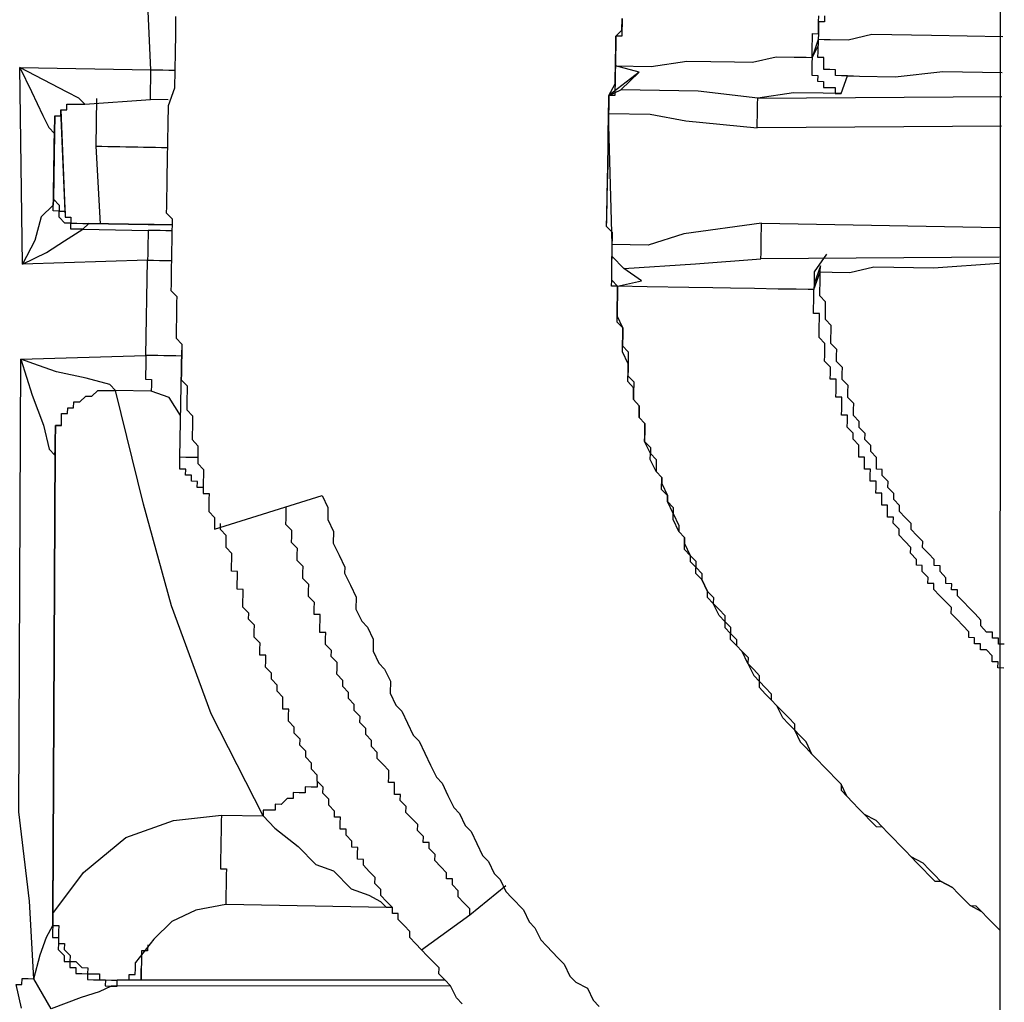
# Model space of a CAD drawing. Units: inches. Extents: x -84 to 88, y -6 to 113.
# Drawn here: x 8 to 8, y 80 to 80 of the extents above; entities that cross this region are included whole.
import ezdxf

# ---------------------------------------------------------------- set-up
doc = ezdxf.new("R2010")
doc.units = ezdxf.units.IN
doc.header["$MEASUREMENT"] = 0

# ---------------------------------------------------------------- blocks, each defined once
blk = doc.blocks.new('PeakFlow C top')
at = {"color": 9}
blk.add_line((-22.91387, 42.6665), (-22.9145, 41.32793), dxfattribs=at)
at = {"color": 9, "flags": 128}
for points in [[(-23.43485, 42.11152), (-23.43505, 42.10024), (-23.43524, 42.08896), (-23.43544, 42.07769), (-23.43563, 42.06641), (-23.43959, 42.0552), (-23.43978, 42.04392), (-23.43998, 42.03265), (-23.44017, 42.02137), (-23.44037, 42.01009), (-23.44044, 42.00633), (-23.4405, 42.00257), (-23.44057, 41.99882), (-23.44063, 41.99506), (-23.4407, 41.9913), (-23.44076, 41.98754), (-23.43707, 41.98371), (-23.43713, 41.97996), (-23.4372, 41.9762), (-23.43726, 41.97244), (-23.43733, 41.96868), (-23.43739, 41.96492), (-23.43746, 41.96116), (-23.43752, 41.9574), (-23.43759, 41.95364), (-23.43765, 41.94988), (-23.43772, 41.94613), (-23.43778, 41.94237), (-23.43785, 41.93861), (-23.43415, 41.93478), (-23.43422, 41.93102), (-23.43428, 41.92727), (-23.43435, 41.92351), (-23.43441, 41.91975), (-23.43448, 41.91599), (-23.43455, 41.91223), (-23.43461, 41.90847), (-23.43092, 41.90465), (-23.43098, 41.90089), (-23.43105, 41.89713), (-23.43111, 41.89337), (-23.43118, 41.88961), (-23.43124, 41.88585), (-23.43131, 41.88209), (-23.42761, 41.87827), (-23.42768, 41.87451), (-23.42774, 41.87075), (-23.42781, 41.86699), (-23.42787, 41.86323), (-23.42418, 41.85941), (-23.42424, 41.85565), (-23.42431, 41.85189), (-23.42438, 41.84813), (-23.42444, 41.84437), (-23.42075, 41.84055), (-23.42081, 41.83679), (-23.42088, 41.83303), (-23.42094, 41.82927), (-23.41725, 41.82545), (-23.41731, 41.82169), (-23.41738, 41.81793), (-23.41744, 41.81417), (-23.41751, 41.81041), (-23.41375, 41.81035), (-23.41381, 41.80659), (-23.41388, 41.80283), (-23.41394, 41.79907), (-23.41025, 41.79525), (-23.41032, 41.79149), (-23.41038, 41.78773), (-23.34233, 41.80911), (-23.3387, 41.80153), (-23.33883, 41.79401), (-23.3352, 41.78643), (-23.33533, 41.77891), (-23.3317, 41.77133), (-23.32808, 41.76374), (-23.32814, 41.75998), (-23.32451, 41.7524), (-23.32088, 41.74482), (-23.32101, 41.7373), (-23.31738, 41.72972), (-23.31369, 41.72589), (-23.31006, 41.71831), (-23.31019, 41.71079), (-23.30656, 41.70321), (-23.30287, 41.69939), (-23.29924, 41.6918), (-23.29937, 41.68429), (-23.29574, 41.6767), (-23.29205, 41.67288), (-23.28842, 41.6653), (-23.28479, 41.65771), (-23.2811, 41.65389), (-23.27747, 41.64631), (-23.27384, 41.63872), (-23.27021, 41.63114), (-23.26652, 41.62732), (-23.26289, 41.61973), (-23.25926, 41.61215), (-23.25557, 41.60833), (-23.25194, 41.60074), (-23.24824, 41.59692), (-23.24462, 41.58934), (-23.24099, 41.58175), (-23.23729, 41.57793), (-23.23366, 41.57035), (-23.22997, 41.56652), (-23.22634, 41.55894), (-23.22265, 41.55511), (-23.21526, 41.54747), (-23.21163, 41.53988), (-23.20794, 41.53606), (-23.20431, 41.52848), (-23.20062, 41.52465), (-23.19323, 41.517), (-23.18953, 41.51318), (-23.18591, 41.5056), (-23.18221, 41.50177), (-23.17476, 41.49788), (-23.17113, 41.4903), (-23.16744, 41.48648)], [(-23.53218, 41.48528), (-23.53568, 41.50038), (-23.53192, 41.50031), (-23.53186, 41.50407), (-23.5281, 41.504), (-23.52434, 41.50394), (-23.52725, 41.55287), (-23.53379, 41.60939), (-23.5326, 41.89513), (-23.52904, 41.88379), (-23.52548, 41.87244), (-23.51828, 41.85352), (-23.51478, 41.83842), (-23.51109, 41.83459), (-23.51103, 41.83835), (-23.51096, 41.84211), (-23.5109, 41.84587), (-23.51083, 41.84963), (-23.51077, 41.85339), (-23.50701, 41.85332), (-23.50694, 41.85708), (-23.50688, 41.86084), (-23.50312, 41.86078), (-23.50305, 41.86454), (-23.49929, 41.86447), (-23.49923, 41.86823), (-23.49547, 41.86816), (-23.49165, 41.87186), (-23.48789, 41.87179), (-23.48406, 41.87549), (-23.4803, 41.87542), (-23.47654, 41.87536), (-23.47279, 41.87529), (-23.47648, 41.87912), (-23.49145, 41.88314), (-23.51018, 41.88722), (-23.52139, 41.89117), (-23.5326, 41.89513), (-23.4536, 41.89752), (-23.45256, 41.95766), (-23.53156, 41.95527), (-23.53317, 42.07938), (-23.45047, 42.07795), (-23.45319, 42.13816)], [(-23.15287, 42.11039), (-23.15293, 42.10663), (-23.153, 42.10288), (-23.15306, 42.09912), (-23.15682, 42.09918), (-23.15689, 42.09542), (-23.15695, 42.09166), (-23.15702, 42.08791), (-23.15708, 42.08415), (-23.15715, 42.08039), (-23.15721, 42.07663), (-23.15728, 42.07287), (-23.15734, 42.06911), (-23.15741, 42.06535), (-23.15747, 42.06159), (-23.16123, 42.06166), (-23.16136, 42.05414), (-23.16143, 42.05038), (-23.16149, 42.04662), (-23.16156, 42.04286), (-23.16162, 42.0391), (-23.16169, 42.03535), (-23.16175, 42.03159), (-23.16182, 42.02783), (-23.16188, 42.02407), (-23.16195, 42.02031), (-23.16201, 42.01655), (-23.16208, 42.01279), (-23.16214, 42.00903), (-23.16201, 42.01655), (-23.16195, 42.02031), (-23.16182, 42.02783), (-23.16169, 42.03535), (-23.16162, 42.0391), (-23.16149, 42.04662), (-23.16143, 42.05038), (-23.1613, 42.0579), (-23.16123, 42.06166), (-23.15734, 42.06911), (-23.15728, 42.07287), (-23.15715, 42.08039), (-23.15708, 42.08415), (-23.15695, 42.09166), (-23.15682, 42.09918), (-23.153, 42.10288), (-23.15287, 42.11039)], [(-23.14218, 42.07637), (-23.15715, 42.08039), (-23.1346, 42.08), (-23.11198, 42.08336), (-23.09694, 42.0831), (-23.08191, 42.08284), (-23.07063, 42.08265), (-23.05553, 42.08615), (-23.04425, 42.08595), (-23.03673, 42.08582), (-23.03297, 42.08576), (-23.03291, 42.08952), (-23.03284, 42.09327), (-23.03278, 42.09703), (-23.03271, 42.10079), (-23.02895, 42.10073), (-23.02889, 42.10449), (-23.02882, 42.10824), (-23.02876, 42.112)], [(-23.025, 42.11194), (-23.02507, 42.10818), (-23.02882, 42.10824), (-23.02889, 42.10449), (-23.02895, 42.10073), (-23.02902, 42.09697), (-23.03297, 42.08576)], [(-22.91243, 42.09871), (-22.95753, 42.09949), (-22.99512, 42.10014), (-23.01023, 42.09664), (-23.0215, 42.09684), (-23.02526, 42.0969), (-23.02902, 42.09697), (-23.02908, 42.09321)], [(-23.45217, 41.98022), (-23.48976, 41.98087), (-23.49358, 41.97717), (-23.49734, 41.97724), (-23.5011, 41.9773), (-23.50103, 41.98106), (-23.50479, 41.98113), (-23.50849, 41.98495), (-23.50842, 41.98871), (-23.51218, 41.98878), (-23.51212, 41.99253), (-23.51205, 41.99629), (-23.51198, 42.00005), (-23.51127, 42.0414), (-23.51133, 42.03764), (-23.51127, 42.0414), (-23.5112, 42.04516), (-23.51114, 42.04892), (-23.50738, 42.04885), (-23.50731, 42.05261), (-23.50356, 42.05255), (-23.50349, 42.05631), (-23.49973, 42.05624), (-23.49597, 42.05618), (-23.49221, 42.05611), (-23.49591, 42.05993), (-23.50336, 42.06382), (-23.51827, 42.0716), (-23.53317, 42.07938), (-23.52591, 42.06421), (-23.51866, 42.04905), (-23.51503, 42.04147), (-23.51133, 42.03764), (-23.51205, 41.99629), (-23.51212, 41.99253), (-23.51976, 41.98515), (-23.52378, 41.97018), (-23.53156, 41.95527), (-23.51639, 41.96253), (-23.50499, 41.96985), (-23.49358, 41.97717), (-23.45223, 41.97646), (-23.4523, 41.9727), (-23.45236, 41.96894), (-23.45243, 41.96518), (-23.45249, 41.96142), (-23.45256, 41.95766), (-23.4488, 41.9576), (-23.44504, 41.95753), (-23.44128, 41.95747), (-23.43752, 41.9574)], [(-23.49221, 42.05611), (-23.4508, 42.05915), (-23.45074, 42.06291), (-23.45067, 42.06667), (-23.45061, 42.07043), (-23.45054, 42.07419), (-23.45047, 42.07795), (-23.44672, 42.07788), (-23.44296, 42.07782), (-23.4392, 42.07775), (-23.43544, 42.07769)], [(-23.01062, 42.07409), (-23.00686, 42.07402), (-23.0031, 42.07396), (-22.98054, 42.07357), (-22.95041, 42.07681), (-22.91282, 42.07616)], [(-23.01457, 42.06288), (-23.01833, 42.06294), (-23.02585, 42.06307), (-23.04464, 42.0634), (-23.06726, 42.06003), (-23.10478, 42.06444), (-23.15365, 42.06529)], [(-23.48515, 42.02967), (-23.48463, 42.05974)], [(-23.43952, 42.05896), (-23.4508, 42.05915)], [(-23.15184, 41.95245), (-23.10667, 41.95543), (-23.06526, 41.95847), (-23.06519, 41.96223), (-23.06513, 41.96599), (-23.06506, 41.96975), (-23.065, 41.97351), (-23.06493, 41.97727), (-23.06487, 41.98103), (-23.11386, 41.97436), (-23.13655, 41.96723), (-23.1591, 41.96762), (-23.16143, 42.05038), (-23.13512, 42.04993), (-23.11263, 42.04578), (-23.06759, 42.04124), (-23.06752, 42.04499), (-23.06746, 42.04875), (-23.06739, 42.05251), (-23.06733, 42.05627), (-23.06726, 42.06003), (-22.91308, 42.06112)], [(-23.50466, 41.98865), (-23.50731, 42.05261), (-23.50473, 41.98489)], [(-23.51114, 42.04892), (-23.5112, 42.04516), (-23.51127, 42.0414), (-23.51198, 42.00005), (-23.51205, 41.99629), (-23.50836, 41.99247), (-23.50842, 41.98871), (-23.50466, 41.98865), (-23.50473, 41.98489), (-23.50097, 41.98482), (-23.50103, 41.98106), (-23.49727, 41.981), (-23.49352, 41.98093), (-23.48976, 41.98087), (-23.45217, 41.98022)], [(-22.9134, 42.04232), (-23.06759, 42.04124)], [(-23.48224, 41.98074), (-23.48515, 42.02967), (-23.48139, 42.0296), (-23.47763, 42.02954), (-23.47387, 42.02947), (-23.47012, 42.02941), (-23.46636, 42.02934), (-23.4626, 42.02928), (-23.45884, 42.02921), (-23.45508, 42.02915), (-23.45132, 42.02908), (-23.44756, 42.02902), (-23.4438, 42.02895), (-23.44004, 42.02889)], [(-23.1558, 41.94124), (-23.15593, 41.93372), (-23.15599, 41.92997), (-23.15606, 41.92621), (-23.15619, 41.91869), (-23.1525, 41.91486), (-23.15256, 41.91111), (-23.15269, 41.90359), (-23.149, 41.89976), (-23.14906, 41.896), (-23.14919, 41.88849), (-23.14926, 41.88473), (-23.14556, 41.8809), (-23.14569, 41.87339), (-23.14576, 41.86963), (-23.14207, 41.8658), (-23.1422, 41.85829), (-23.1385, 41.85446), (-23.13857, 41.8507), (-23.1387, 41.84318), (-23.135, 41.83936), (-23.13507, 41.8356), (-23.13137, 41.83178), (-23.1315, 41.82426), (-23.12781, 41.82044), (-23.12788, 41.81668), (-23.12425, 41.80909), (-23.12431, 41.80533), (-23.12062, 41.80151), (-23.12068, 41.79775), (-23.11706, 41.79017), (-23.11712, 41.78641), (-23.11343, 41.78259), (-23.11349, 41.77883), (-23.10986, 41.77124), (-23.10993, 41.76749), (-23.10623, 41.76366), (-23.10254, 41.75984), (-23.10261, 41.75608), (-23.09898, 41.7485), (-23.09528, 41.74467), (-23.09535, 41.74091), (-23.09165, 41.73709), (-23.08796, 41.73326), (-23.08809, 41.72575), (-23.0844, 41.72192), (-23.0807, 41.7181), (-23.08077, 41.71434), (-23.07707, 41.71052), (-23.07338, 41.70669), (-23.07345, 41.70293), (-23.06982, 41.69535), (-23.06612, 41.69153), (-23.06243, 41.6877), (-23.05874, 41.68388), (-23.0588, 41.68012), (-23.05511, 41.67629), (-23.05141, 41.67247), (-23.04772, 41.66865), (-23.04403, 41.66482), (-23.04409, 41.66106), (-23.04046, 41.65348), (-23.03677, 41.64966), (-23.03307, 41.64583), (-23.02938, 41.64201), (-23.02569, 41.63818), (-23.02199, 41.63436), (-23.0183, 41.63054), (-23.01461, 41.62671), (-23.01467, 41.62295), (-23.01098, 41.61913), (-23.00728, 41.61531), (-23.00359, 41.61148), (-22.99989, 41.60766), (-22.9962, 41.60383), (-22.99251, 41.60001), (-22.98875, 41.59994), (-22.98505, 41.59612), (-22.98136, 41.5923), (-22.97767, 41.58847), (-22.97397, 41.58465), (-22.97028, 41.58082), (-22.96659, 41.577), (-22.96289, 41.57318), (-22.9592, 41.56935), (-22.9555, 41.56553), (-22.95175, 41.56546), (-22.94429, 41.56157), (-22.9406, 41.55775), (-22.9369, 41.55393), (-22.93321, 41.5501), (-22.92945, 41.55004), (-22.92576, 41.54621), (-22.92206, 41.54239), (-22.91837, 41.53856), (-22.91468, 41.53474), (-22.91837, 41.53856), (-22.92206, 41.54239), (-22.92576, 41.54621), (-22.93321, 41.5501), (-22.9369, 41.55393), (-22.9406, 41.55775), (-22.94429, 41.56157), (-22.95175, 41.56546), (-22.95544, 41.56929), (-22.95913, 41.57311), (-22.96283, 41.57693), (-22.97028, 41.58082), (-22.97397, 41.58465), (-22.97767, 41.58847), (-22.98136, 41.5923), (-22.98505, 41.59612), (-22.98875, 41.59994), (-22.99244, 41.60377), (-22.99989, 41.60766), (-23.00359, 41.61148), (-23.00728, 41.61531), (-23.01098, 41.61913), (-23.01461, 41.62671), (-23.0183, 41.63054), (-23.02199, 41.63436), (-23.02569, 41.63818), (-23.02938, 41.64201), (-23.03307, 41.64583), (-23.0367, 41.65342), (-23.0404, 41.65724), (-23.04409, 41.66106), (-23.04778, 41.66489), (-23.05148, 41.66871), (-23.05511, 41.67629), (-23.0588, 41.68012), (-23.06249, 41.68394), (-23.06619, 41.68777), (-23.06606, 41.69528), (-23.06975, 41.69911), (-23.07345, 41.70293), (-23.07707, 41.71052), (-23.08077, 41.71434), (-23.08446, 41.71816), (-23.08433, 41.72568), (-23.08803, 41.72951), (-23.09172, 41.73333), (-23.09535, 41.74091), (-23.09904, 41.74474), (-23.09898, 41.7485), (-23.10261, 41.75608), (-23.1063, 41.7599), (-23.10617, 41.76742), (-23.10986, 41.77124), (-23.11356, 41.77507), (-23.11343, 41.78259), (-23.11712, 41.78641), (-23.12075, 41.79399), (-23.12068, 41.79775), (-23.12431, 41.80533), (-23.12425, 41.80909), (-23.12794, 41.81292), (-23.12781, 41.82044), (-23.1315, 41.82426), (-23.13513, 41.83184), (-23.13507, 41.8356), (-23.1387, 41.84318), (-23.13863, 41.84694), (-23.1385, 41.85446), (-23.1422, 41.85829), (-23.14207, 41.8658), (-23.14576, 41.86963), (-23.14563, 41.87715), (-23.14932, 41.88097), (-23.14919, 41.88849), (-23.14913, 41.89225), (-23.15276, 41.89983), (-23.15269, 41.90359), (-23.15256, 41.91111), (-23.1525, 41.91486), (-23.15612, 41.92245), (-23.15599, 41.92997), (-23.15593, 41.93372), (-23.1558, 41.94124), (-23.15949, 41.94507), (-23.15936, 41.95258), (-23.1593, 41.95634), (-23.15917, 41.96386), (-23.1591, 41.96762), (-23.15897, 41.97514), (-23.16267, 41.97896), (-23.16254, 41.98648), (-23.16241, 41.994), (-23.16234, 41.99776), (-23.16221, 42.00527), (-23.16214, 42.00903)], [(-23.1558, 41.94124), (-23.1407, 41.94474), (-23.15184, 41.95245), (-23.15923, 41.9601), (-23.1591, 41.96762), (-23.15904, 41.97138), (-23.15897, 41.97514), (-23.16267, 41.97896), (-23.1626, 41.98272), (-23.16254, 41.98648), (-23.16247, 41.99024), (-23.16241, 41.994), (-23.16234, 41.99776), (-23.16227, 42.00152), (-23.16221, 42.00527), (-23.16214, 42.00903)], [(-23.06487, 41.98103), (-22.91451, 41.97842)], [(-23.4372, 41.9762), (-23.44096, 41.97626), (-23.44471, 41.97633), (-23.44847, 41.97639), (-23.45223, 41.97646)], [(-22.91181, 41.70013), (-22.91557, 41.7002), (-22.91551, 41.70396), (-22.91926, 41.70402), (-22.9192, 41.70778), (-22.92289, 41.7116), (-22.92665, 41.71167), (-22.92659, 41.71543), (-22.93035, 41.71549), (-22.93028, 41.71925), (-22.93404, 41.71932), (-22.93397, 41.72308), (-22.93767, 41.7269), (-22.94136, 41.73072), (-22.94506, 41.73455), (-22.94499, 41.73831), (-22.94868, 41.74213), (-22.95238, 41.74596), (-22.95607, 41.74978), (-22.95601, 41.75354), (-22.95977, 41.7536), (-22.9597, 41.75736), (-22.96339, 41.76119), (-22.96333, 41.76495), (-22.96709, 41.76501), (-22.96702, 41.76877), (-22.97072, 41.77259), (-22.97065, 41.77635), (-22.97435, 41.78018), (-22.97804, 41.784), (-22.97797, 41.78776), (-22.98167, 41.79158), (-22.9816, 41.79534), (-22.98536, 41.79541), (-22.9853, 41.79917), (-22.98523, 41.80293), (-22.98899, 41.80299), (-22.98893, 41.80675), (-22.98886, 41.81051), (-22.99262, 41.81057), (-22.99255, 41.81433), (-22.99249, 41.81809), (-22.99625, 41.81816), (-22.99618, 41.82192), (-22.99612, 41.82567), (-22.99988, 41.82574), (-22.99981, 41.8295), (-22.99975, 41.83326), (-23.00351, 41.83332), (-23.00344, 41.83708), (-23.00338, 41.84084), (-23.00707, 41.84466), (-23.007, 41.84842), (-23.0107, 41.85225), (-23.01063, 41.85601), (-23.01057, 41.85977), (-23.01433, 41.85983), (-23.01426, 41.86359), (-23.0142, 41.86735), (-23.01413, 41.87111), (-23.01789, 41.87117), (-23.01783, 41.87493), (-23.01776, 41.87869), (-23.0177, 41.88245), (-23.02145, 41.88251), (-23.02139, 41.88627), (-23.02132, 41.89003), (-23.02502, 41.89386), (-23.02495, 41.89762), (-23.02489, 41.90137), (-23.02482, 41.90513), (-23.02852, 41.90896), (-23.02845, 41.91272), (-23.02839, 41.91647), (-23.02832, 41.92023), (-23.02826, 41.92399), (-23.03201, 41.92406), (-23.03195, 41.92782), (-23.03188, 41.93158), (-23.03182, 41.93533), (-23.03175, 41.93909), (-23.03551, 41.93916), (-23.04303, 41.93929), (-23.05431, 41.93948), (-23.06934, 41.93974), (-23.08438, 41.94), (-23.09566, 41.9402), (-23.11069, 41.94046), (-23.137, 41.94092), (-23.1558, 41.94124), (-23.15956, 41.94131), (-23.15949, 41.94507), (-23.15943, 41.94883), (-23.15936, 41.95258), (-23.1593, 41.95634), (-23.15923, 41.9601)], [(-22.91484, 41.95963), (-23.06526, 41.95847)], [(-23.02385, 41.96152), (-23.03156, 41.95037), (-23.03162, 41.94661), (-23.03169, 41.94285)], [(-22.91155, 41.71517), (-22.91531, 41.71523), (-22.91525, 41.71899), (-22.919, 41.71906), (-22.91894, 41.72282), (-22.9227, 41.72288), (-22.92639, 41.72671), (-22.92633, 41.73046), (-22.93002, 41.73429), (-22.93371, 41.73811), (-22.93741, 41.74194), (-22.9411, 41.74576), (-22.94104, 41.74952), (-22.9448, 41.74958), (-22.94473, 41.75334), (-22.94849, 41.75341), (-22.94842, 41.75717), (-22.95212, 41.76099), (-22.95205, 41.76475), (-22.95581, 41.76482), (-22.95575, 41.76857), (-22.95944, 41.7724), (-22.96313, 41.77622), (-22.96307, 41.77998), (-22.96676, 41.78381), (-22.97046, 41.78763), (-22.97039, 41.79139), (-22.97409, 41.79521), (-22.97778, 41.79904), (-22.97771, 41.8028), (-22.98141, 41.80662), (-22.98134, 41.81038), (-22.98504, 41.8142), (-22.98497, 41.81796), (-22.98867, 41.82179), (-22.9886, 41.82554), (-22.99236, 41.82561), (-22.99229, 41.82937), (-22.99223, 41.83313), (-22.99592, 41.83695), (-22.99586, 41.84071), (-22.99955, 41.84453), (-22.99949, 41.84829), (-23.00318, 41.85212), (-23.00312, 41.85588), (-23.00681, 41.8597), (-23.00674, 41.86346), (-23.00668, 41.86722), (-23.01037, 41.87104), (-23.01031, 41.8748), (-23.01024, 41.87856), (-23.01394, 41.88238), (-23.01387, 41.88614), (-23.01381, 41.8899), (-23.0175, 41.89373), (-23.01743, 41.89748), (-23.01737, 41.90124), (-23.02106, 41.90507), (-23.021, 41.90883), (-23.02093, 41.91259), (-23.02087, 41.91634), (-23.02456, 41.92017), (-23.0245, 41.92393), (-23.02443, 41.92769), (-23.02437, 41.93145), (-23.02806, 41.93527), (-23.028, 41.93903), (-23.02793, 41.94279), (-23.02787, 41.94655), (-23.0278, 41.95031), (-23.02028, 41.95017), (-23.00901, 41.94998), (-22.9939, 41.95348), (-22.95632, 41.95283), (-22.9149, 41.95587)], [(-23.43105, 41.89713), (-23.43481, 41.89719), (-23.43856, 41.89726), (-23.44232, 41.89732), (-23.44608, 41.89739), (-23.44984, 41.89745), (-23.4536, 41.89752), (-23.45367, 41.89376), (-23.45373, 41.89), (-23.4538, 41.88624), (-23.45386, 41.88248), (-23.4501, 41.88242), (-23.45017, 41.87866), (-23.45023, 41.8749), (-23.47279, 41.87529)], [(-23.42088, 41.83303), (-23.42464, 41.8331), (-23.42839, 41.83316), (-23.43215, 41.83323), (-23.43098, 41.90089)], [(-23.34546, 41.62868), (-23.34552, 41.62492), (-23.34928, 41.62499), (-23.35304, 41.62505), (-23.3531, 41.6213), (-23.35686, 41.62136), (-23.36062, 41.62143), (-23.36069, 41.61767), (-23.36445, 41.61773), (-23.36827, 41.61404), (-23.37203, 41.6141), (-23.37209, 41.61034), (-23.37585, 41.61041), (-23.37961, 41.61047), (-23.37968, 41.60672), (-23.4124, 41.6712), (-23.43754, 41.73932), (-23.45523, 41.80355), (-23.47279, 41.87529)], [(-23.4317, 41.85954), (-23.43902, 41.87095), (-23.45023, 41.8749)], [(-23.50701, 41.85332), (-23.51077, 41.85339), (-23.51083, 41.84963), (-23.5109, 41.84587), (-23.51096, 41.84211), (-23.51103, 41.83835), (-23.51235, 41.54509), (-23.51103, 41.83835), (-23.51109, 41.83459), (-23.51241, 41.54133), (-23.51235, 41.54509), (-23.51241, 41.54133), (-23.51248, 41.53757), (-23.50872, 41.53751), (-23.50878, 41.53375), (-23.50885, 41.52999), (-23.50891, 41.52623), (-23.50515, 41.52617), (-23.50522, 41.52241), (-23.50152, 41.51858), (-23.50159, 41.51483), (-23.49783, 41.51476), (-23.49414, 41.51094), (-23.49038, 41.51087), (-23.49044, 41.50711), (-23.48668, 41.50705), (-23.48293, 41.50698), (-23.48299, 41.50322), (-23.47923, 41.50316), (-23.47547, 41.50309), (-23.47171, 41.50303)], [(-23.41744, 41.81417), (-23.4212, 41.81424), (-23.42114, 41.818), (-23.4249, 41.81806), (-23.42483, 41.82182), (-23.42859, 41.82189), (-23.42852, 41.82564), (-23.43228, 41.82571), (-23.43222, 41.82947), (-23.43215, 41.83323)], [(-23.24916, 41.54429), (-23.24909, 41.54805), (-23.25278, 41.55188), (-23.25648, 41.5557), (-23.25641, 41.55946), (-23.26011, 41.56328), (-23.26004, 41.56704), (-23.2638, 41.56711), (-23.26374, 41.57087), (-23.26743, 41.57469), (-23.27112, 41.57851), (-23.27106, 41.58227), (-23.27475, 41.5861), (-23.27469, 41.58986), (-23.27845, 41.58992), (-23.27838, 41.59368), (-23.28207, 41.5975), (-23.28201, 41.60126), (-23.2857, 41.60509), (-23.2894, 41.60891), (-23.28933, 41.61267), (-23.29303, 41.61649), (-23.29296, 41.62025), (-23.29672, 41.62032), (-23.29665, 41.62408), (-23.29659, 41.62784), (-23.30035, 41.6279), (-23.30028, 41.63166), (-23.30022, 41.63542), (-23.30391, 41.63924), (-23.30761, 41.64307), (-23.30754, 41.64683), (-23.31123, 41.65065), (-23.31117, 41.65441), (-23.31486, 41.65823), (-23.3148, 41.66199), (-23.31849, 41.66582), (-23.31843, 41.66958), (-23.32212, 41.6734), (-23.32206, 41.67716), (-23.32575, 41.68098), (-23.32568, 41.68474), (-23.32938, 41.68857), (-23.32931, 41.69232), (-23.33301, 41.69615), (-23.33294, 41.69991), (-23.33288, 41.70367), (-23.33657, 41.70749), (-23.33651, 41.71125), (-23.3402, 41.71507), (-23.34013, 41.71883), (-23.34007, 41.72259), (-23.34383, 41.72266), (-23.34376, 41.72642), (-23.3437, 41.73017), (-23.34363, 41.73393), (-23.34739, 41.734), (-23.34733, 41.73776), (-23.34726, 41.74152), (-23.35095, 41.74534), (-23.35089, 41.7491), (-23.35082, 41.75286), (-23.35452, 41.75668), (-23.35445, 41.76044), (-23.35439, 41.7642), (-23.35808, 41.76802), (-23.35802, 41.77178), (-23.35795, 41.77554), (-23.36165, 41.77937), (-23.36158, 41.78312), (-23.36152, 41.78688), (-23.36521, 41.79071), (-23.36514, 41.79447), (-23.36508, 41.79823), (-23.36501, 41.80198)], [(-23.25389, 41.48798), (-23.25759, 41.4918), (-23.26121, 41.49938), (-23.26491, 41.50321), (-23.2686, 41.50703), (-23.26854, 41.51079), (-23.27223, 41.51461), (-23.27592, 41.51844), (-23.27962, 41.52226), (-23.28331, 41.52609), (-23.28701, 41.52991), (-23.28694, 41.53367), (-23.29063, 41.53749), (-23.29433, 41.54132), (-23.29426, 41.54508), (-23.29802, 41.54514), (-23.29796, 41.5489), (-23.30165, 41.55272), (-23.30534, 41.55655), (-23.30528, 41.56031), (-23.30897, 41.56413), (-23.30891, 41.56789), (-23.3126, 41.57171), (-23.3163, 41.57554), (-23.31623, 41.5793), (-23.31999, 41.57936), (-23.31992, 41.58312), (-23.31986, 41.58688), (-23.32362, 41.58694), (-23.32355, 41.5907), (-23.32725, 41.59453), (-23.32718, 41.59829), (-23.33094, 41.59835), (-23.33088, 41.60211), (-23.33081, 41.60587), (-23.33457, 41.60593), (-23.3345, 41.60969), (-23.3382, 41.61352), (-23.33813, 41.61728), (-23.34183, 41.6211), (-23.34176, 41.62486), (-23.34546, 41.62868), (-23.34539, 41.63244), (-23.34908, 41.63627), (-23.34902, 41.64002), (-23.35271, 41.64385), (-23.35265, 41.64761), (-23.35634, 41.65143), (-23.35628, 41.65519), (-23.35997, 41.65901), (-23.35991, 41.66277), (-23.3636, 41.6666), (-23.36353, 41.67036), (-23.36347, 41.67412), (-23.36723, 41.67418), (-23.36716, 41.67794), (-23.3671, 41.6817), (-23.37079, 41.68552), (-23.37073, 41.68928), (-23.37442, 41.69311), (-23.37435, 41.69686), (-23.37805, 41.70069), (-23.37798, 41.70445), (-23.37792, 41.70821), (-23.38168, 41.70827), (-23.38161, 41.71203), (-23.38155, 41.71579), (-23.38524, 41.71961), (-23.38518, 41.72337), (-23.38511, 41.72713), (-23.3888, 41.73096), (-23.38874, 41.73471), (-23.39243, 41.73854), (-23.39237, 41.7423), (-23.3923, 41.74606), (-23.39224, 41.74981), (-23.396, 41.74988), (-23.39593, 41.75364), (-23.39587, 41.7574), (-23.3958, 41.76116), (-23.39956, 41.76122), (-23.3995, 41.76498), (-23.39943, 41.76874), (-23.39936, 41.7725), (-23.40306, 41.77632), (-23.40299, 41.78008), (-23.40293, 41.78384), (-23.40662, 41.78766), (-23.40656, 41.79142)], [(-23.51235, 41.54509), (-23.4931, 41.57108), (-23.46639, 41.59318), (-23.43613, 41.60393), (-23.40599, 41.60717), (-23.37968, 41.60672), (-23.37229, 41.59907), (-23.35745, 41.58753), (-23.34637, 41.57606), (-23.33516, 41.5721), (-23.32407, 41.56063), (-23.31286, 41.55668), (-23.30541, 41.55279), (-23.30172, 41.54896)], [(-23.40599, 41.60717), (-23.40605, 41.60341), (-23.40612, 41.59965), (-23.40618, 41.59589), (-23.40625, 41.59214), (-23.40631, 41.58838), (-23.40638, 41.58462), (-23.40644, 41.58086), (-23.40651, 41.5771), (-23.40657, 41.57334), (-23.40282, 41.57328), (-23.40288, 41.56952), (-23.40295, 41.56576), (-23.40301, 41.562), (-23.40308, 41.55824), (-23.40314, 41.55448), (-23.40321, 41.55072)], [(-23.27962, 41.52226), (-23.24916, 41.54429), (-23.22628, 41.5627)], [(-23.29796, 41.5489), (-23.30172, 41.54896), (-23.40321, 41.55072), (-23.42207, 41.54729), (-23.43723, 41.54003), (-23.4487, 41.52895), (-23.46024, 41.51411)], [(-23.26121, 41.49938), (-23.47178, 41.49927), (-23.47554, 41.49933), (-23.48312, 41.49571), (-23.49446, 41.49214), (-23.51339, 41.48495)], [(-23.51339, 41.48495), (-23.52434, 41.50394), (-23.52032, 41.51891), (-23.51636, 41.53012), (-23.51248, 41.53757), (-23.51241, 41.54133), (-23.51248, 41.53757), (-23.51254, 41.53382), (-23.51261, 41.53006), (-23.50885, 41.52999), (-23.50891, 41.52623), (-23.50898, 41.52247), (-23.50528, 41.51865), (-23.50535, 41.51489), (-23.50159, 41.51483), (-23.50165, 41.51107), (-23.4979, 41.511), (-23.49796, 41.50724), (-23.4942, 41.50718), (-23.49044, 41.50711), (-23.49051, 41.50335), (-23.48675, 41.50329), (-23.48299, 41.50322), (-23.47923, 41.50316), (-23.4793, 41.4994), (-23.47554, 41.49933), (-23.47178, 41.49927), (-23.47171, 41.50303)], [(-23.45253, 41.52526), (-23.45259, 41.5215), (-23.45635, 41.52156), (-23.45642, 41.5178), (-23.45648, 41.51404), (-23.45655, 41.51029), (-23.45661, 41.50653), (-23.45668, 41.50277)], [(-23.45253, 41.52526), (-23.45259, 41.5215), (-23.45635, 41.52156), (-23.45642, 41.5178), (-23.45648, 41.51404), (-23.45655, 41.51029)], [(-23.4642, 41.5029), (-23.46413, 41.50666), (-23.46037, 41.50659), (-23.46031, 41.51035), (-23.46024, 41.51411)]]:
    blk.add_lwpolyline(points, dxfattribs=at)
for points in [[(-23.03297, 42.08576), (-23.03304, 42.082), (-23.0331, 42.07824), (-23.03317, 42.07448), (-23.02941, 42.07441), (-23.02948, 42.07066), (-23.02572, 42.07059), (-23.02578, 42.06683), (-23.02202, 42.06677), (-23.01826, 42.0667), (-23.01833, 42.06294), (-23.01457, 42.06288), (-23.01062, 42.07409), (-23.01437, 42.07415), (-23.01813, 42.07422), (-23.01807, 42.07798), (-23.02183, 42.07804), (-23.02559, 42.07811), (-23.02552, 42.08187), (-23.02546, 42.08563), (-23.02921, 42.08569), (-23.02915, 42.08945), (-23.02908, 42.09321)], [(-23.16123, 42.06166), (-23.15365, 42.06529), (-23.14218, 42.07637)], [(-23.43713, 41.97996), (-23.44089, 41.98002), (-23.44465, 41.98009), (-23.44841, 41.98015), (-23.45217, 41.98022)], [(-23.03169, 41.94285), (-23.03175, 41.93909), (-23.0278, 41.95031), (-23.02773, 41.95406)], [(-23.45668, 41.50277), (-23.45655, 41.51029), (-23.45661, 41.50653)], [(-23.26491, 41.50321), (-23.47171, 41.50303)]]:
    blk.add_lwpolyline(points, close=True, dxfattribs=at)

msp = doc.modelspace()

# ---------------------------------------------------------------- block references
msp.add_blockref('PeakFlow C top', (31.23104, 38.22247))

doc.saveas('drawing.dxf')
